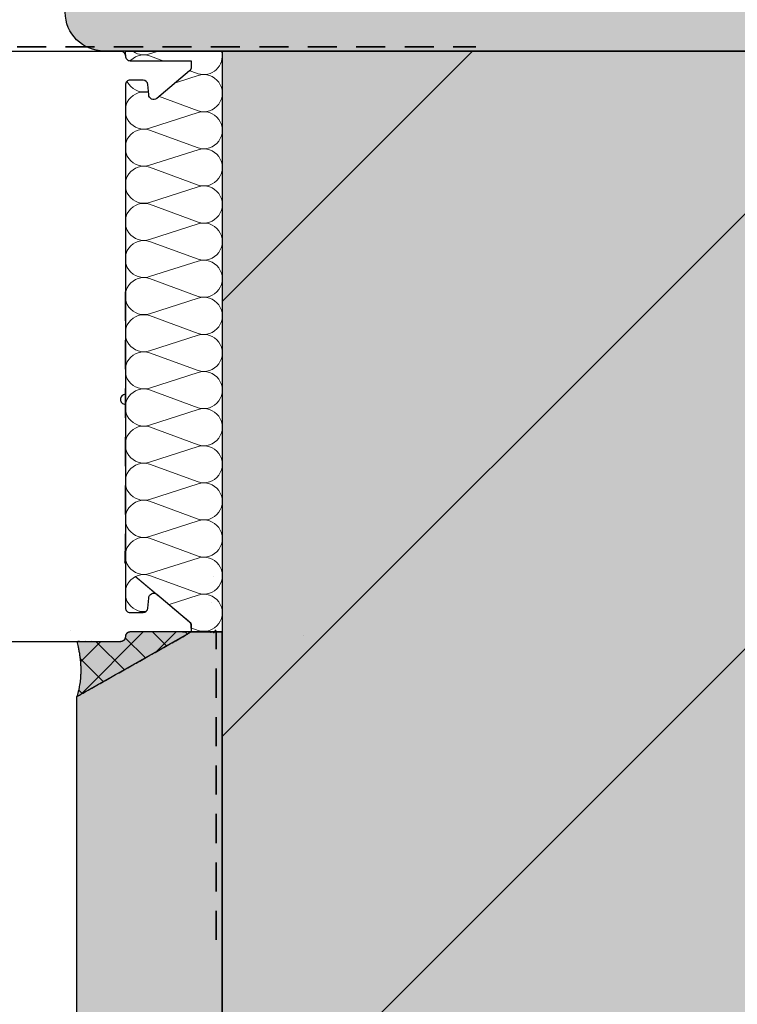
# Model space of a CAD drawing. Units: millimetres. Extents: x -464 to 343, y 393 to 865.
# Drawn here: x -178 to -104, y 494 to 596 of the extents above; entities that cross this region are included whole.
import ezdxf

# ---------------------------------------------------------------- set-up
doc = ezdxf.new("R2010")
doc.units = ezdxf.units.MM
doc.linetypes.add('_Strichlinie Abdichten', pattern=[5, 3, -1.9999999999999998])
for name, color, linetype, lineweight in [('Abdichtung-Dichtsilikon', 7, 'Continuous', 25), ('Linie 0.18 mm schwarz', 7, 'Continuous', 18), ('Linie 0.25 mm schwarz', 7, 'Continuous', 25), ('WAND-Gipsputz innen', 7, 'Continuous', 25), ('WAND-Mauerwerk', 7, 'Continuous', 25), ('WD-Klebemörtel', 7, 'Continuous', 25)]:
    doc.layers.add(name, color=color, linetype=linetype, lineweight=lineweight)
doc.layers.add('Abdichtung-Folie dünn', color=74, linetype='_Strichlinie Abdichten', lineweight=35, true_color=0x3ca000)
pattern_1 = [(45, (-21831.786242035396, -14237.723870254264), (-22.45064030267288, 22.450640302672888), [])]
pattern_2 = [(44.99999999999999, (-3035.2693237258095, -6064.25689579658), (-1.6972684068820696, 1.6972684068820703), []), (135, (-3035.2693237258095, -6064.256895796578), (-1.6972684068820696, -1.6972684068820698), [])]

# ---------------------------------------------------------------- blocks, each defined once
blk = doc.blocks.new('Gruppe-1')
at = {"layer": 'Linie 0.18 mm schwarz', "flags": 128}
for points in [[(-406.2861719254622, 29.655603211827398, -0.32443520421260524), (-406.9841930522904, 27.520061505142408, -0.3244352042126015), (-409.2309177516004, 27.520061505142436, -0.32443520421258776), (-409.9289388784286, 29.655603211827383), (-408.08058930787814, 34.65560321182738, 0.3244878855280716), (-408.7783592557258, 36.79175548795668, 0.32448788552805985), (-411.02558631299695, 36.79175548795668, 0.324487885528058), (-411.7233562608445, 34.65560321182738), (-410.11643887842865, 29.655603211827348, -0.3244352042125794), (-410.8144600052569, 27.520061505142436, -0.32443520421258487), (-413.06118470456676, 27.520061505142447, -0.3244352042125959), (-413.759205831395, 29.655603211827383), (-411.9108562608445, 34.65560321182738, 0.25278020415518804), (-412.2424944314295, 36.44384350836779, 0.25278020415518654), (-413.91973973732775, 37.14714672761407)], [(-413.759205831395, 29.655603211827383, 1.3725830020304808), (-410.1164388784286, 29.655603211827383), (-411.7233562608445, 34.65560321182738, -1.372995465521391), (-408.0805893078782, 34.65560321182738), (-409.9289388784286, 29.655603211827383, 1.3725830020304808), (-406.2861719254622, 29.655603211827383), (-407.8930893078782, 34.65560321182738, -1.3729954655213474), (-404.25032235491176, 34.65560321182738), (-406.0986719254622, 29.655603211827383, 1.3725830020304808), (-402.45590497249583, 29.655603211827383), (-404.06282235491176, 34.65560321182738, -1.372995465521391), (-400.42005540194543, 34.65560321182738), (-402.26840497249583, 29.655603211827383, 1.3725830020304808), (-398.62563801952945, 29.655603211827383), (-400.23255540194543, 34.65560321182738, -1.3729954655213474), (-396.589788448979, 34.65560321182738), (-398.43813801952945, 29.655603211827383, 1.3725830020304808), (-394.79537106656306, 29.655603211827383), (-396.402288448979, 34.65560321182738, -1.372995465521391), (-392.75952149601267, 34.65560321182738), (-394.60787106656306, 29.655603211827383, 1.3725830020304808), (-390.9651041135967, 29.655603211827383), (-392.57202149601267, 34.65560321182738, -1.3729954655213474), (-388.9292545430462, 34.65560321182738), (-390.7776041135967, 29.655603211827383, 1.3725830020304808), (-387.1348371606303, 29.655603211827383), (-388.7417545430462, 34.65560321182738, -1.372995465521391), (-385.0989875900799, 34.65560321182738), (-386.9473371606303, 29.655603211827383, 1.3725830020304808), (-383.3045702076639, 29.655603211827383), (-384.9114875900799, 34.65560321182738, -1.3729954655213474), (-381.26872063711346, 34.65560321182738), (-383.1170702076639, 29.655603211827383, 1.3725830020304808), (-379.47430325469753, 29.655603211827383), (-381.08122063711346, 34.65560321182738, -1.372995465521391), (-377.43845368414713, 34.65560321182738), (-379.28680325469753, 29.655603211827383, 1.3725830020304808), (-375.64403630173115, 29.655603211827383), (-377.25095368414713, 34.65560321182738, -1.3729954655213474), (-373.6081867311807, 34.65560321182738), (-375.45653630173115, 29.655603211827383, 1.3725830020304808), (-371.81376934876477, 29.655603211827383), (-373.4206867311807, 34.65560321182738, -1.372995465521391), (-369.77791977821437, 34.65560321182738), (-371.62626934876477, 29.655603211827383, 1.3725830020304808), (-367.9835023957984, 29.655603211827383), (-369.59041977821437, 34.65560321182738, -1.3729954655213474), (-365.9476528252479, 34.65560321182738), (-367.7960023957984, 29.655603211827383, 1.3725830020304808), (-364.153235442832, 29.655603211827383), (-365.7601528252479, 34.65560321182738, -1.372995465521391), (-362.1173858722816, 34.65560321182738), (-363.965735442832, 29.655603211827383, 1.3725830020304808), (-360.3229684898656, 29.655603211827383), (-361.9298858722816, 34.65560321182738, -1.3729954655213474), (-358.28711891931516, 34.65560321182738)], [(-367.7960023957984, 29.655603211827383, 0.3244352042126185), (-367.0979812689701, 27.520061505142447, 0.3244352042126033), (-364.8512565696602, 27.520061505142483, 0.32443520421258), (-364.15323544283206, 29.655603211827362), (-365.7601528252479, 34.65560321182738, -0.3244878855280716), (-365.0623828774003, 36.79175548795668, -0.32448788552805985), (-362.8151558201291, 36.79175548795668, -0.3244878855280489), (-362.11738587228155, 34.65560321182738), (-363.965735442832, 29.6556032118273, 0.3244352042125764), (-363.2677143160038, 27.52006150514239, 0.3244352042125901), (-361.0209896166938, 27.520061505142408, 0.32443520421260524), (-360.3229684898656, 29.655603211827398), (-361.9298858722816, 34.65560321182738, -0.32448788552805047), (-361.23211592443397, 36.79175548795667, -0.32448788552805624), (-358.98488886716274, 36.791755487956635, -0.324487885528041), (-358.2871189193151, 34.65560321182738), (-360.1354684898656, 29.655603211827383, 0.3244352042125988), (-359.4374473630374, 27.520061505142426, 0.3244352042125879), (-357.19072266372746, 27.52006150514244, 0.3244352042125963), (-356.4927015368993, 29.655603211827362), (-358.09961891931516, 34.65560321182738, -0.3244878855280716), (-357.40184897146753, 36.79175548795668, -0.32448788552805613), (-355.15462191419647, 36.79175548795668, -0.324487885528084), (-354.4568519663488, 34.65560321182738), (-356.3052015368993, 29.655603211827383, 0.27035051935681004), (-355.89088663911133, 27.77232839986812, 0.27035051935682497), (-354.04761904762745, 27.20598447779033)], [(-354.04761904762745, 33.9656706703422), (-354.2693519663488, 34.65560321182738, -0.22698799986793508), (-354.04761904762745, 36.29303696069821)], [(-413.91973973732775, 29.564104384653625, -0.13158826466902934), (-413.91973973732775, 28.57407714636352)]]:
    blk.add_lwpolyline(points, format="xyb", dxfattribs=at)
blk = doc.blocks.new('Gruppe-2')
at = {"layer": 'Linie 0.18 mm schwarz'}
blk.add_blockref('Gruppe-1', (0, 0), dxfattribs=at)
blk = doc.blocks.new('Dämmung')
at = {"layer": 'Linie 0.18 mm schwarz', "color": 7}
blk.add_blockref('Gruppe-2', (0, 0), dxfattribs=at)
at = {"layer": 'Linie 0.18 mm schwarz', "color": 0, "flags": 1}
for tag in ['instanceID', 'prm0_value', 'prm1_value', 'prm2_value', 'prm3_value', 'prm4_value', 'prm5_value', 'prm6_value', 'prm0_name', 'prm0_type', 'prm2_name', 'prm2_type', 'prm3_name', 'prm3_type', 'prm6_name', 'prm6_type', 'prm1_name', 'prm1_type', 'prm4_name', 'prm4_type', 'prm5_name', 'prm5_type', 'IFC_UUID']:
    blk.add_attdef(tag, (-717.9511648525471, -199.56158505742465), '', height=0.18, dxfattribs=at)
blk = doc.blocks.new('Gruppe-4')
at = {"layer": 'Linie 0.25 mm schwarz'}
blk.add_line((-699.0836158325064, -199.61275318789683), (-699.083615818231, -199.61275318134437), dxfattribs=at)
at = {"color": 255}
blk.add_wipeout([(-717.5, -199.2967777405306), (-717.5, -139.3443967881726), (-707.5, -139.3443967881726), (-707.5, -199.2967777405306)], dxfattribs=at).dxf.layer = 'Linie 0.25 mm schwarz'
at = {"layer": 'Linie 0.25 mm schwarz', "flags": 128}
blk.add_lwpolyline([(-717.5, -199.29677774053062), (-717.5, -139.34439678817262), (-707.5, -139.34439678817262), (-707.5, -199.29677774053062)], close=True, dxfattribs=at)
at = {"layer": 'Linie 0.18 mm schwarz', "rotation": 90}
blk.add_blockref('Dämmung', (-680.3443967881726, 214.6229619967971), dxfattribs=at)
at = {"color": 255}
blk.add_wipeout([(-754.1036166803024, -200.29677774054517), (-827.0836158325066, -200.29677774054517), (-826.9957045501316, -198.3787207894303), (-826.985390137302, -198.3061136462614), (-826.9615055391639, -198.2367759918235), (-826.9249160408244, -198.17321977291124), (-826.8769471972624, -198.11774748795312), (-826.8193368114622, -198.07236877268778), (-826.7541719777328, -198.03872759559505), (-826.6838134709884, -198.01804270062655), (-826.6108102211996, -198.01106345486178), (-826.4960091366186, -198.0110634548644), (-825.5836158325066, -198.0110634548644), (-825.5836158325066, -182.46820631200274), (-825.6568147643037, -181.72500508527474), (-825.8735985657969, -181.01036466489785), (-826.2256363570682, -180.35174828145216), (-826.6993995232242, -179.7744661931972), (-827.2766816114793, -179.3007030270411), (-827.9352979949249, -178.94866523576977), (-828.6499384153018, -178.73188143427666), (-829.3931396420298, -178.65868250247945), (-830.5836158325066, -178.65868250247945), (-844.0836158325066, -178.65868250247945), (-843.5650336627397, -176.4179010690541), (-843.3716402813827, -175.74072173496046), (-843.1106182052474, -175.08662669121966), (-842.7846549114986, -174.462350485038), (-842.3971065105518, -173.8743206495706), (-841.9519631916403, -173.3285915261911), (-841.4538081399193, -172.83078192913507), (-840.9077703481001, -172.38601729432074), (-840.3194718084616, -171.99887690798096), (-839.8241349630362, -171.707805201396), (-832.4945271503485, -167.40075339548412), (-832.29639241219, -167.2843247128576), (-832.0610729963333, -167.1294685583218), (-831.8426578796041, -166.9515627043965), (-831.6433958589139, -166.75243886557467), (-831.4653385313469, -166.53414721622354), (-831.3103191709656, -166.29893528203723), (-831.1799338534629, -166.0492247995652), (-831.0755250230052, -165.78758678206933), (-830.9981676704584, -165.51671504843205), (-830.0889243688827, -161.58789599632257), (-830.0137773452585, -160.93753486699043), (-830.0854795190934, -160.2867849365462), (-830.3004233644671, -159.6683871543366), (-830.6477944882855, -159.11345474760327), (-831.1101157309868, -158.6499078327683), (-831.6641264886412, -158.3010686805664), (-832.2819530154284, -158.08448831094853), (-832.9325108254773, -158.01106345486994), (-834.0281553809284, -158.01106345486994), (-848.5765090513261, -158.0110634548422), (-848.6148421586072, -158.01106345484322), (-848.6554895479962, -158.00940850572357), (-848.6958678599401, -158.00445461378882), (-848.7357097982314, -157.99623457279532), (-848.774751617347, -157.98480279774162), (-848.8127348683901, -157.97023496465192), (-848.8494081099691, -157.95262750961652), (-848.8845285726884, -157.93209699040432), (-848.9178637662322, -157.9087793148742), (-848.9300624419221, -157.8994850857781), (-849.4371692231026, -157.51311801439704), (-849.4581001729368, -157.49717062404628), (-849.4858966102157, -157.4733483404516), (-849.510776859095, -157.4464947310709), (-849.5324124408506, -157.41696432770144), (-849.5505177141158, -157.38514700221583), (-849.56485364603, -157.35146281932214), (-849.5752309680433, -157.31635649070614), (-849.5815126747138, -157.28029150377463), (-849.5836158325067, -157.2437440025144), (-849.5836158325067, -156.86820631200192), (-848.5836843474054, -156.86820631200192), (-848.4423955445236, -156.86820631200044), (-848.3359391441154, -156.85208723422897), (-848.2390266064892, -156.8051750832773), (-848.1603461829608, -156.73167555396265), (-848.1069516078561, -156.63817791118242), (-848.0836297281485, -156.53306425943836), (-848.0924713605373, -156.42575808350813), (-848.1326838488185, -156.32587942892008), (-848.200662125858, -156.2423824606709), (-850.2984112037767, -154.3376205559092), (-850.3052959570093, -154.3313691811294), (-850.3407859302756, -154.302009777234), (-850.378827029654, -154.2760408042543), (-850.4190964364275, -154.2536826362247), (-850.4612524223486, -154.23512500570374), (-850.5049372495624, -154.22052539369417), (-850.5497802063887, -154.21000769325093), (-850.5954007532, -154.2036611581185), (-850.6414117516999, -154.20153964531892), (-850.6814334253386, -154.20153964531892), (-853.0123107447973, -154.20153964531892), (-853.1158312946873, -154.20153964531767), (-853.1856343093623, -154.20771147382175), (-853.2532714583177, -154.2260354582686), (-853.3166440788666, -154.25594303740138), (-853.3737858291961, -154.29650623123644), (-853.4229237005214, -154.34646643466306), (-853.4625330304547, -154.4042734697631), (-853.4913848106169, -154.4681336851267), (-853.5085838206244, -154.5360656097247), (-853.8155452228776, -156.4408275144864), (-853.8196526457375, -156.52032737261885), (-853.80660057169, -156.59885597714407), (-853.7769973980955, -156.672752868004), (-853.7322230200282, -156.73857348357626), (-853.6743645091165, -156.79324972229747), (-853.6061188287089, -156.8342329563247), (-853.5306671201079, -156.85961283092655), (-853.4515264197781, -156.8682063119993), (-853.3192721470506, -156.86820631200192), (-852.583615832492, -156.86820631200192), (-852.583615832492, -157.2437440025144), (-852.5857189902879, -157.2802915037761), (-852.5920006969616, -157.31635649070884), (-852.6023780189779, -157.35146281932577), (-852.6167139508949, -157.38514700222015), (-852.6348192241627, -157.41696432770624), (-852.6564548059206, -157.44649473107614), (-852.681335054802, -157.4733483404571), (-852.7091314920829, -157.49717062405216), (-852.7300624419105, -157.51311801439704), (-853.2371692231056, -157.8994850857781), (-853.2493678987751, -157.90877931485966), (-853.2827030923204, -157.93209699039295), (-853.3178235550414, -157.95262750960802), (-853.3544967966225, -157.97023496464595), (-853.3924800476681, -157.9848027977377), (-853.4315218667863, -157.99623457279313), (-853.4713638050804, -158.0044546137878), (-853.5117421170271, -158.00940850572334), (-853.5523895064191, -158.01106345484322), (-853.5907226137015, -158.0110634548422), (-856.0836158325064, -158.01106345486994), (-854.8931340100344, -150.62386621409962), (-854.8857810146835, -150.58579069840647), (-854.8760839699444, -150.54824367776223), (-854.8640801075595, -150.51136931371656), (-854.8498155162828, -150.47530918515827), (-854.8333449649231, -150.44020174472413), (-854.8147316920582, -150.406181787211), (-854.7940471632328, -150.37337993203178), (-854.771370796565, -150.34192212170308), (-854.7633909302778, -150.3315455875835), (-853.6711286869646, -148.96556368092428), (-852.5279247485446, -147.64192168526642), (-851.3354189177716, -146.36251822229622), (-850.0953217156464, -145.1291884582959), (-848.8094119278593, -143.94370147179575), (-847.4795340533137, -142.80775771602154), (-846.107595658392, -141.72298657977797), (-844.695564640756, -140.6909440502659), (-844.2139189832625, -140.35271750288544), (-844.071249673604, -140.25253068032873), (-843.7500040311285, -140.04482392929796), (-843.4138188024039, -139.86228530538338), (-843.0646618928124, -139.70598332293318), (-842.7045771392127, -139.57683291659117), (-842.3356723460653, -139.47559008560452), (-841.9601069471171, -139.4028474684802), (-841.5800793648651, -139.3590308738961), (-841.1978141417956, -139.34439678817262), (-840.8252958998593, -139.34439678817262), (-754.1036166803024, -139.34439678817262), (-718, -139.34439678817262), (-717.9024548389928, -139.35400414796823), (-717.8086582838185, -139.38245702191168), (-717.7222148834912, -139.42866198201384), (-717.6464466094076, -139.49084339756993), (-717.5842651938493, -139.5666116716518), (-717.5380602337447, -139.65305507197775), (-717.5096073597985, -139.74685162715105), (-717.5, -139.84439678815806), (-717.490392640204, -139.9419419491682), (-717.4619397662598, -140.0357385043451), (-717.4157348061565, -140.12218190467485), (-717.3535533905984, -140.19795017876075), (-717.2777851165143, -140.26013159432085), (-717.1913417161859, -140.30633655442688), (-717.0975451610097, -140.33478942837388), (-717, -140.34439678817262), (-710.7000000000116, -140.34439678817262), (-710.7000000000116, -141.00404453662895), (-710.7030110544255, -141.05883493695276), (-710.7120079518779, -141.1129654297693), (-710.7268823317775, -141.16578405564056), (-710.7474550438553, -141.21665465553968), (-710.7734783058886, -141.26496453288857), (-710.8046386880455, -141.31013183300888), (-710.8405608879008, -141.35161255110657), (-710.8808122506598, -141.38890708438385), (-714.2658122506691, -144.2292593359421), (-714.3859300819195, -144.30305915606846), (-714.5218737382187, -144.34039585580277), (-714.6628358583056, -144.3383012112991), (-714.7976101189336, -144.29694174433928), (-714.9154821244263, -144.21960548404618), (-715.0070811885705, -144.11244057242433), (-715.0651252931808, -143.98396649428014), (-715.0850000000064, -143.84439678817023), (-715.1763012332522, -142.80081891678537), (-715.1928760139434, -142.70972676118217), (-715.2259622115304, -142.6232524430488), (-715.2744252997464, -142.54436116819562), (-715.3366034784887, -142.47575811975247), (-715.4103646569715, -142.41979569739402), (-715.4931795631553, -142.37839285351595), (-715.582208472526, -142.35296929232499), (-715.6743985822977, -142.34439678815806), (-717, -142.34439678815806), (-717.0975451610097, -142.3540041479568), (-717.1913417161859, -142.3824570219038), (-717.2777851165143, -142.42866198200983), (-717.3535533905984, -142.49084339756993), (-717.4157348061565, -142.56661167165586), (-717.4619397662598, -142.65305507198562), (-717.490392640204, -142.7468516271625), (-717.5, -142.84439678817265), (-717.5, -174.79677774054517), (-717.5975451610077, -174.8063851003422), (-717.691341716182, -174.83483797428687), (-717.7777851165092, -174.88104293439014), (-717.8535533905929, -174.9432243499472), (-717.9157348061509, -175.01899262402986), (-717.9619397662555, -175.10543602435646), (-717.9903926402015, -175.19923257953036), (-718, -175.2967777405379), (-717.9903926402015, -175.39432290154542), (-717.9619397662555, -175.48811945671935), (-717.9157348061509, -175.57456285704592), (-717.8535533905929, -175.6503311311286), (-717.7777851165092, -175.71251254668567), (-717.691341716182, -175.7587175067889), (-717.5975451610077, -175.7871703807336), (-717.5, -175.79677774053062), (-717.5, -196.79677774053062), (-717.490392640204, -196.89432290154076), (-717.4619397662598, -196.98811945671764), (-717.4157348061565, -197.0745628570474), (-717.3535533905984, -197.15033113113333), (-717.2777851165143, -197.2125125466934), (-717.1913417161859, -197.25871750679943), (-717.0975451610097, -197.28717038074646), (-717, -197.29677774054517), (-715.6743985822977, -197.29677774054517), (-715.582208472526, -197.28820523637825), (-715.4931795631553, -197.26278167518728), (-715.4103646569715, -197.2213788313092), (-715.3366034784887, -197.1654164089508), (-715.2744252997464, -197.0968133605076), (-715.2259622115304, -197.01792208565445), (-715.1928760139434, -196.93144776752106), (-715.1763012332522, -196.84035561191786), (-715.0850000000064, -195.79677774057427), (-715.0651252931847, -195.6572080344628), (-715.0070811885781, -195.52873395631588), (-714.9154821244367, -195.42156904469027), (-714.7976101189458, -195.34423278439266), (-714.6628358583184, -195.3028733174278), (-714.5218737382306, -195.30077867291902), (-714.385930081929, -195.33811537264847), (-714.265812250675, -195.41191519277072), (-710.8808122506598, -198.2522674443194), (-710.8405608879002, -198.28956197759848), (-710.8046386880446, -198.33104269569805), (-710.7734783058876, -198.37620999582026), (-710.747455043854, -198.424519873171), (-710.7268823317763, -198.47539047307194), (-710.712007951877, -198.528209098945), (-710.703011054425, -198.58233959176331), (-710.7000000000116, -198.63712999208883), (-710.7000000000116, -199.29677774053062), (-717, -199.29677774053062), (-717.0975451610097, -199.30638510032935), (-717.1913417161859, -199.33483797427635), (-717.2777851165143, -199.38104293438238), (-717.3535533905984, -199.4432243499425), (-717.4157348061565, -199.5189926240284), (-717.4619397662598, -199.60543602435817), (-717.490392640204, -199.69923257953508), (-717.5, -199.7967777405452), (-717.5096073597979, -199.8943229015531), (-717.5380602337434, -199.9881194567275), (-717.5842651938473, -200.0745628570548), (-717.646446609405, -200.15033113113827), (-717.7222148834882, -200.21251254669633), (-717.808658283815, -200.2587175068008), (-717.9024548389895, -200.28717038074677), (-717.9999999999973, -200.29677774054517)], dxfattribs=at).dxf.layer = 'Linie 0.25 mm schwarz'
at = {"layer": 'Linie 0.25 mm schwarz', "flags": 128}
blk.add_lwpolyline([(-754.1036166803023, -139.34439678817262), (-718, -139.34439678817262, -0.4142135623816193), (-717.5, -139.84439678815806, 0.4142135623816193), (-717, -140.34439678817262), (-710.7000000000116, -140.34439678817262), (-710.7000000000116, -141.00404453662895, -0.22320218857908497), (-710.8808122506598, -141.38890708438385), (-714.2658122506691, -144.22925933594206, -0.6350526664823067), (-715.0850000000064, -143.84439678817023), (-715.1763012332522, -142.80081891678537, 0.3888787318580649), (-715.6743985822977, -142.34439678815806), (-717, -142.34439678815806, 0.4142135623816193), (-717.5, -142.84439678817262), (-717.5, -174.79677774054517, 0.4142135623773572), (-718, -175.2967777405379, 0.4142135623773572), (-717.5, -175.79677774053062), (-717.5, -196.79677774053062, 0.4142135623816193), (-717, -197.29677774054517), (-715.6743985822977, -197.29677774054517, 0.3888787318580649), (-715.1763012332522, -196.84035561191786), (-715.0850000000064, -195.79677774057427, -0.6350526664795659), (-714.265812250675, -195.41191519277072), (-710.8808122506598, -198.2522674443194, -0.22320218857719368), (-710.7000000000116, -198.63712999208883), (-710.7000000000116, -199.29677774053062), (-717, -199.29677774053062, 0.4142135623816193), (-717.5, -199.79677774054517, -0.4142135623746933), (-717.9999999999973, -200.29677774054517), (-754.1036166803023, -200.29677774054517)], format="xyb", dxfattribs=at)

msp = doc.modelspace()

# ---------------------------------------------------------------- hatches: boundary and pattern name
at = {"layer": 'WAND-Mauerwerk', "linetype": 'Continuous', "lineweight": 18, "true_color": 0x37ccbd}
h = msp.add_hatch(dxfattribs=at)
h.set_pattern_fill('SCHR Mauerwerk', color=123, style=0, pattern_type=2)
h.set_pattern_definition(pattern_1)
h.paths.add_polyline_path([(-157.5, 592.5), (342.5, 592.5)])
at = {"layer": 'WAND-Mauerwerk', "linetype": 'Continuous', "lineweight": 0, "true_color": 0xd9d9d9}
msp.add_hatch(color=254, dxfattribs=at).paths.add_polyline_path([(342.5, 592.5), (342.5, 407.5), (-157.5, 407.5), (-157.5, 592.5), (342.5, 592.5)])
at = {"layer": 'WAND-Mauerwerk', "linetype": 'Continuous', "lineweight": 18, "true_color": 0x37ccbd}
h = msp.add_hatch(dxfattribs=at)
h.set_pattern_fill('SCHR Mauerwerk', color=123, style=0, pattern_type=2)
h.set_pattern_definition(pattern_1)
h.paths.add_polyline_path([(342.5, 592.5), (342.5, 407.5), (-157.5, 407.5), (-157.5, 592.5), (342.5, 592.5)])

# ---------------------------------------------------------------- linework, layer by layer
at = {"layer": 'WAND-Mauerwerk', "flags": 128}
for points in [[(-157.5, 592.5), (342.5, 592.5)], [(342.5, 592.5), (342.5, 407.5), (-157.5, 407.5), (-157.5, 592.5), (342.5, 592.5)]]:
    msp.add_lwpolyline(points, dxfattribs=at)

# ---------------------------------------------------------------- next in the draw order: block references
at = {"layer": 'Linie 0.25 mm schwarz', "color": 7, "transparency": 33554687}
msp.add_blockref('Gruppe-4', (550, 731.8443967881726), dxfattribs=at)

# ---------------------------------------------------------------- next in the draw order: hatches: boundary and pattern name
at = {"layer": 'Abdichtung-Dichtsilikon', "linetype": 'Continuous', "lineweight": 0, "true_color": 0xedffe4}
msp.add_hatch(color=7, dxfattribs=at).paths.add_polyline_path([(-167.99999999999727, 531.5476190476274), (-167.95099142983258, 531.5500266842914), (-167.90245483898946, 531.5572264074258), (-167.85485766137037, 531.5691488797613), (-167.80865828381513, 531.5856792813719), (-167.76430163158477, 531.6066584154534), (-167.72221488348816, 531.6318842414763), (-167.6828033579162, 531.6611138209462), (-167.61349477331703, 531.7304224055458), (-167.58426519384727, 531.7698339311179), (-167.55903936782465, 531.8119206792146), (-167.5380602337434, 531.8562773314451), (-167.52152983213318, 531.9024767090004), (-167.50960735979788, 531.9500738866195), (-167.50240763666363, 531.9986104774628), (-167.5, 532.0476190476274), (-167.4975923633374, 532.0966276177932), (-167.49039264020405, 532.1451642086375), (-167.47847016786955, 532.1927613862579), (-167.46193976625977, 532.2389607638145), (-167.44096063217887, 532.2833174160462), (-167.41573480615637, 532.3254041641442), (-167.3865052266866, 532.3648156897175), (-167.31719664208674, 532.4341242743193), (-167.27778511651434, 532.4633538537903), (-167.23569836841705, 532.488579679814), (-167.1913417161859, 532.5095588138962), (-167.14514233862985, 532.5260892155073), (-167.09754516100986, 532.5380116878432), (-167.0490085701657, 532.545211410978), (-167, 532.547619047642), (-160.70000000001164, 532.547619047642), (-172.5, 525.8869087788453), (-172.32500000000005, 526.5404085814225), (-172.20000000000005, 527.2093623785772), (-172.125, 527.893770170309), (-172.10000000000002, 528.5936319566181), (-172.125, 529.3089477375046), (-172.20000000000005, 530.0397175129683), (-172.32500000000005, 530.7859412830092), (-172.5, 531.5476190476274)])
msp.add_hatch(color=7, dxfattribs=at).paths.add_polyline_path([(-167.99999999999727, 531.5476190476274), (-167.95099142983258, 531.5500266842914), (-167.90245483898946, 531.5572264074258), (-167.85485766137037, 531.5691488797613), (-167.80865828381513, 531.5856792813719), (-167.76430163158477, 531.6066584154534), (-167.72221488348816, 531.6318842414763), (-167.6828033579162, 531.6611138209462), (-167.61349477331703, 531.7304224055458), (-167.58426519384727, 531.7698339311179), (-167.55903936782465, 531.8119206792146), (-167.5380602337434, 531.8562773314451), (-167.52152983213318, 531.9024767090004), (-167.50960735979788, 531.9500738866195), (-167.50240763666363, 531.9986104774628), (-167.5, 532.0476190476274), (-167.4975923633374, 532.0966276177932), (-167.49039264020405, 532.1451642086375), (-167.47847016786955, 532.1927613862579), (-167.46193976625977, 532.2389607638145), (-167.44096063217887, 532.2833174160462), (-167.41573480615637, 532.3254041641442), (-167.3865052266866, 532.3648156897175), (-167.31719664208674, 532.4341242743193), (-167.27778511651434, 532.4633538537903), (-167.23569836841705, 532.488579679814), (-167.1913417161859, 532.5095588138962), (-167.14514233862985, 532.5260892155073), (-167.09754516100986, 532.5380116878432), (-167.0490085701657, 532.545211410978), (-167, 532.547619047642), (-160.70000000001164, 532.547619047642), (-172.5, 525.8869087788453), (-172.32500000000005, 526.5404085814225), (-172.20000000000005, 527.2093623785772), (-172.125, 527.893770170309), (-172.10000000000002, 528.5936319566181), (-172.125, 529.3089477375046), (-172.20000000000005, 530.0397175129683), (-172.32500000000005, 530.7859412830092), (-172.5, 531.5476190476274)])
at = {"layer": 'Abdichtung-Dichtsilikon', "linetype": 'Continuous', "lineweight": 18, "true_color": 0x77b400}
h = msp.add_hatch(dxfattribs=at)
h.set_pattern_fill('SCHR Dichtsilikon', color=64, style=0, pattern_type=2)
h.set_pattern_definition(pattern_2)
h.paths.add_polyline_path([(-167.99999999999727, 531.5476190476274), (-167.95099142983258, 531.5500266842914), (-167.90245483898946, 531.5572264074258), (-167.85485766137037, 531.5691488797613), (-167.80865828381513, 531.5856792813719), (-167.76430163158477, 531.6066584154534), (-167.72221488348816, 531.6318842414763), (-167.6828033579162, 531.6611138209462), (-167.61349477331703, 531.7304224055458), (-167.58426519384727, 531.7698339311179), (-167.55903936782465, 531.8119206792146), (-167.5380602337434, 531.8562773314451), (-167.52152983213318, 531.9024767090004), (-167.50960735979788, 531.9500738866195), (-167.50240763666363, 531.9986104774628), (-167.5, 532.0476190476274), (-167.4975923633374, 532.0966276177932), (-167.49039264020405, 532.1451642086375), (-167.47847016786955, 532.1927613862579), (-167.46193976625977, 532.2389607638145), (-167.44096063217887, 532.2833174160462), (-167.41573480615637, 532.3254041641442), (-167.3865052266866, 532.3648156897175), (-167.31719664208674, 532.4341242743193), (-167.27778511651434, 532.4633538537903), (-167.23569836841705, 532.488579679814), (-167.1913417161859, 532.5095588138962), (-167.14514233862985, 532.5260892155073), (-167.09754516100986, 532.5380116878432), (-167.0490085701657, 532.545211410978), (-167, 532.547619047642), (-160.70000000001164, 532.547619047642), (-172.5, 525.8869087788453), (-172.32500000000005, 526.5404085814225), (-172.20000000000005, 527.2093623785772), (-172.125, 527.893770170309), (-172.10000000000002, 528.5936319566181), (-172.125, 529.3089477375046), (-172.20000000000005, 530.0397175129683), (-172.32500000000005, 530.7859412830092), (-172.5, 531.5476190476274)])
h = msp.add_hatch(dxfattribs=at)
h.set_pattern_fill('SCHR Dichtsilikon', color=64, style=0, pattern_type=2)
h.set_pattern_definition(pattern_2)
h.paths.add_polyline_path([(-167.99999999999727, 531.5476190476274), (-167.95099142983258, 531.5500266842914), (-167.90245483898946, 531.5572264074258), (-167.85485766137037, 531.5691488797613), (-167.80865828381513, 531.5856792813719), (-167.76430163158477, 531.6066584154534), (-167.72221488348816, 531.6318842414763), (-167.6828033579162, 531.6611138209462), (-167.61349477331703, 531.7304224055458), (-167.58426519384727, 531.7698339311179), (-167.55903936782465, 531.8119206792146), (-167.5380602337434, 531.8562773314451), (-167.52152983213318, 531.9024767090004), (-167.50960735979788, 531.9500738866195), (-167.50240763666363, 531.9986104774628), (-167.5, 532.0476190476274), (-167.4975923633374, 532.0966276177932), (-167.49039264020405, 532.1451642086375), (-167.47847016786955, 532.1927613862579), (-167.46193976625977, 532.2389607638145), (-167.44096063217887, 532.2833174160462), (-167.41573480615637, 532.3254041641442), (-167.3865052266866, 532.3648156897175), (-167.31719664208674, 532.4341242743193), (-167.27778511651434, 532.4633538537903), (-167.23569836841705, 532.488579679814), (-167.1913417161859, 532.5095588138962), (-167.14514233862985, 532.5260892155073), (-167.09754516100986, 532.5380116878432), (-167.0490085701657, 532.545211410978), (-167, 532.547619047642), (-160.70000000001164, 532.547619047642), (-172.5, 525.8869087788453), (-172.32500000000005, 526.5404085814225), (-172.20000000000005, 527.2093623785772), (-172.125, 527.893770170309), (-172.10000000000002, 528.5936319566181), (-172.125, 529.3089477375046), (-172.20000000000005, 530.0397175129683), (-172.32500000000005, 530.7859412830092), (-172.5, 531.5476190476274)])
at = {"layer": 'WAND-Gipsputz innen', "linetype": 'Continuous', "lineweight": 0, "true_color": 0xf3f3f3, "transparency": 33554687}
msp.add_hatch(color=7, dxfattribs=at).paths.add_polyline_path([(-172.5, 392.7340475475212), (-172.5, 525.8869087788453), (-160.70000000001164, 532.547619047642), (-157.5, 532.547619047642), (-157.5, 407.5), (342.5, 407.5), (342.5, 392.51211354469706)])
at = {"layer": 'WAND-Gipsputz innen', "linetype": 'Continuous', "lineweight": 18, "true_color": 0x37ccbd, "transparency": 33554687}
h = msp.add_hatch(dxfattribs=at)
h.set_pattern_fill('SCHR Gipsputz', color=123, style=0, pattern_type=2)
h.set_pattern_definition([(49.99999999999997, (-5865.766649510368, -11404.05076854174), (13.663850174700297, -1.1954314154177306), [1.4287500000000002, -15.716250000000002]), (-5.00000000000001, (-5865.766649510369, -11404.050768541741), (-2.6432119481750247, 14.329248216163498), [1.1429999999999998, -12.573]), (100.45099999999991, (-5864.627999510376, -11404.150387291742), (11.020687624946941, 13.133751586521893), [1.2142500000000003, -13.356749999999998]), (46.184200000000004, (-5865.766649510369, -11400.240768541742), (20.330928066909742, -3.1531745949545353), [2.1431249999999995, -23.574374999999993]), (96.63559999999997, (-5864.07240701039, -11400.503531041735), (17.805317584967792, 18.556916691753685), [1.821374999999998, -20.035124999999972]), (-8.815999999999985, (-5865.766649510369, -11400.240768541742), (17.805345436045044, 18.556883839544824), [1.7145000000000004, -18.8595]), (21, (-5863.861649510391, -11401.193268541745), (11.371115987653749, -7.669913888757187), [1.4287500000000002, -15.716250000000002]), (-33.99999999999998, (-5863.861649510391, -11401.193268541745), (4.635152126073531, 13.814097459173944), [1.1429999999999998, -12.573]), (71.4514, (-5862.914062010386, -11401.83242604174), (16.006236807759336, 6.144214328704309), [1.2142500000000003, -13.356749999999998]), (37.5, (-5865.766649510369, -11404.050768541741), (0.23164524379438678, 6.341627915486484), [0.15, -37.654725000000006]), (37.5, (-5840.435413661728, -11384.613427636219), (0.23164524379438678, 6.341627915486484), [0.15, -37.654725000000006]), (37.5, (-5840.1331460390775, -11384.381489531768), (0.23164524379438678, 6.341627915486484), [0.15, -37.654725000000006]), (37.5, (-5814.110926405056, -11364.41393811947), (0.23164524379438678, 6.341627915486484), [0.15, -37.654725000000006]), (37.5, (-5813.808658782405, -11364.182000015015), (0.23164524379438678, 6.341627915486484), [0.15, -37.654725000000006]), (7.500000000000001, (-5865.766649510369, -11404.050768541741), (5.01147468827293, 7.5135431113589615), [0.15, -24.072075]), (7.500000000000001, (-5847.063206780399, -11401.588413592859), (5.01147468827293, 7.5135431113589615), [0.15, -24.072075]), (7.500000000000001, (-5846.685466288215, -11401.538683113624), (5.01147468827293, 7.5135431113589615), [0.15, -24.072075]), (7.500000000000001, (-5815.748897718886, -11397.465806594688), (5.01147468827293, 7.5135431113589615), [0.15, -24.072075]), (7.500000000000001, (-5815.371157226702, -11397.41607611545), (5.01147468827293, 7.5135431113589615), [0.15, -24.072075]), (-32.50000000000002, (-5870.01479951039, -11404.050768541741), (10.169294637515357, -0.4296557994505088), [0.15000000000000002, -39.18825000000001]), (-32.50000000000002, (-5859.491171897398, -11410.755058729792), (10.169294637515357, -0.4296557994505088), [0.15000000000000002, -39.18825000000001]), (-32.50000000000002, (-5859.169839756543, -11410.959769880572), (10.169294637515357, -0.4296557994505088), [0.15000000000000002, -39.18825000000001]), (-32.50000000000002, (-5827.017345742622, -11431.443167627633), (10.169294637515357, -0.4296557994505088), [0.15000000000000002, -39.18825000000001]), (-32.50000000000002, (-5826.696013601767, -11431.64787877841), (10.169294637515357, -0.4296557994505088), [0.15000000000000002, -39.18825000000001]), (-42.500000000000014, (-5871.919799510369, -11404.050768541741), (11.109688603951351, 1.9069868274999777), [0.15, -29.910900000000005]), (-42.500000000000014, (-5860.044639333769, -11414.932348008011), (11.109688603951351, 1.9069868274999777), [0.15, -29.910900000000005]), (-42.500000000000014, (-5859.763736668444, -11415.189747877113), (11.109688603951351, 1.9069868274999777), [0.15, -29.910900000000005]), (-42.500000000000014, (-5841.003371262071, -11432.38045553493), (11.109688603951351, 1.9069868274999777), [0.15, -29.910900000000005]), (-42.500000000000014, (-5840.722468596747, -11432.637855404033), (11.109688603951351, 1.9069868274999777), [0.15, -29.910900000000005])])
h.paths.add_polyline_path([(-172.5, 392.7340475475212), (-172.5, 525.8869087788453), (-160.70000000001164, 532.547619047642), (-157.5, 532.547619047642), (-157.5, 407.5), (342.5, 407.5), (342.5, 392.51211354469706)])
at = {"layer": 'WD-Klebemörtel', "linetype": 'Continuous', "lineweight": 0, "true_color": 0xe1ecea}
h = msp.add_hatch(color=254, dxfattribs=at)
edge = h.paths.add_edge_path()
edge.add_line((-169.70000000000016, 602.5000000000001), (-67.70000000000016, 602.5000000000001))
edge.add_arc((-67.7000000000006, 598.4999999999995), 4.000000000000554, 6.30961949354969e-12, 89.99999999999369, ccw=False)
edge.add_line((-63.700000000000045, 598.5), (-63.700000000000045, 596.5))
edge.add_arc((-67.69999999999993, 596.4999999999999), 3.9999999999998863, -90.0000000000033, 1.6484591469634324e-12, ccw=False)
edge.add_line((-67.70000000000016, 592.5), (-169.70000000000016, 592.5))
edge.add_arc((-169.70000000000007, 596.5), 3.9999999999999716, 179.9999999999996, 269.99999999999875, ccw=False)
edge.add_line((-173.70000000000005, 596.5), (-173.70000000000005, 598.5))
edge.add_arc((-169.70000000000007, 598.5000000000001), 3.9999999999999716, 90.00000000000125, 180.00000000000205, ccw=False)
edge.add_line((-169.70000000000016, 602.5000000000001), (-169.70000000000016, 602.5000000000001))

# ---------------------------------------------------------------- next in the draw order: linework, layer by layer
at = {"layer": 'Abdichtung-Dichtsilikon'}
msp.add_rational_spline([(-167.99999999999727, 531.5476190476274), (-167.79289321881106, 531.5476190476274), (-167.6464466094052, 531.6940656570343), (-167.49999999999898, 531.8405122664414), (-167.5, 532.0476190476274), (-167.50000000000603, 532.2547258288184), (-167.35355339059856, 532.4011724382301), (-167.20710678119076, 532.547619047642), (-167, 532.547619047642), (-163.85000000000582, 532.547619047642), (-160.70000000001164, 532.547619047642), (-166.60000000000582, 529.2172639132436), (-172.5, 525.8869087788453), (-171.70000000000005, 528.4699999999999), (-172.5, 531.5476190476274), (-170.24999999999864, 531.5476190476274), (-167.99999999999727, 531.5476190476274)], [1, 0.9238795325107636, 1, 0.923879532510753, 1, 0.9238795325085226, 1, 0.9238795325084747, 1, 1, 1, 1, 1, 1, 1, 1, 1], degree=2, knots=[0, 0, 0, 0.01249952483969861, 0.01249952483969861, 0.024999049679410443, 0.024999049679410443, 0.03749857451938094, 0.03749857451938094, 0.049998099359365056, 0.049998099359365056, 0.2557739439097599, 0.2557739439097599, 0.6983584108864208, 0.6983584108864208, 0.8750079988594194, 0.8750079988594194, 1, 1, 1], dxfattribs=at)
msp.add_rational_spline([(-167.99999999999727, 531.5476190476274), (-167.79289321881106, 531.5476190476274), (-167.6464466094052, 531.6940656570343), (-167.49999999999898, 531.8405122664414), (-167.5, 532.0476190476274), (-167.50000000000603, 532.2547258288184), (-167.35355339059856, 532.4011724382301), (-167.20710678119076, 532.547619047642), (-167, 532.547619047642), (-163.85000000000582, 532.547619047642), (-160.70000000001164, 532.547619047642), (-166.60000000000582, 529.2172639132436), (-172.5, 525.8869087788453), (-171.70000000000005, 528.4699999999999), (-172.5, 531.5476190476274), (-170.24999999999864, 531.5476190476274), (-167.99999999999727, 531.5476190476274)], [1, 0.9238795325107636, 1, 0.923879532510753, 1, 0.9238795325085226, 1, 0.9238795325084747, 1, 1, 1, 1, 1, 1, 1, 1, 1], degree=2, knots=[0, 0, 0, 0.01249952483969861, 0.01249952483969861, 0.024999049679410443, 0.024999049679410443, 0.03749857451938094, 0.03749857451938094, 0.049998099359365056, 0.049998099359365056, 0.2557739439097599, 0.2557739439097599, 0.6983584108864208, 0.6983584108864208, 0.8750079988594194, 0.8750079988594194, 1, 1, 1], dxfattribs=at)
at = {"layer": 'Abdichtung-Folie dünn'}
msp.add_line((-193.67365596819536, 592.9489976041234), (-131.32634403180475, 592.9489976041234), dxfattribs=at)
msp.add_open_spline([(-158.1446095541936, 500.7646574521363), (-158.1446095541936, 516.6561382498892), (-158.1446095541936, 532.547619047642), (-159.42230477710257, 532.547619047642), (-160.70000000001164, 532.547619047642), (-160.70000000001164, 532.8774429218629), (-160.70000000001164, 533.2072667960838), (-160.70468071579398, 533.4399727195201), (-160.8808122506598, 533.5921293438532), (-164.1904061253298, 536.3645251329903), (-167.5, 539.1369209221272), (-167.5, 553.987010479223), (-167.5, 568.837100036319)], degree=2, knots=[0, 0, 0, 0.43067275471720395, 0.43067275471720395, 0.46529939073321347, 0.46529939073321347, 0.4742379005102431, 0.4742379005102431, 0.4805457061880443, 0.4805457061880443, 0.5975498407766993, 0.5975498407766993, 1, 1, 1], dxfattribs=at)
at = {"layer": 'Linie 0.25 mm schwarz'}
for p, q in [((-157.5, 562.7671473468799), (-157.5, 555.5331040665333)), ((-157.5, 555.5331040665333), (-157.5, 546.6675653659622)), ((-158.3939478072134, 538.3162648056168), (-158.39394782166346, 538.3162648142606)), ((-158.63278589121182, 535.6045313009672), (-158.63278590564732, 535.604531309582)), ((-173.14612948270224, 532.6555899116502), (-173.1461294972978, 532.6555899202358)), ((-172.47016276489012, 519.5972400714527), (-172.47016277947114, 519.5972400799074))]:
    msp.add_line(p, q, dxfattribs=at)
at = {"layer": 'WAND-Gipsputz innen', "transparency": 33554687, "flags": 128}
msp.add_lwpolyline([(-172.5, 392.7340475475212), (-172.5, 525.8869087788453), (-160.70000000001164, 532.547619047642), (-157.5, 532.547619047642), (-157.5, 407.5), (342.5, 407.5), (342.5, 392.51211354469706)], close=True, dxfattribs=at)
at = {"layer": 'WD-Klebemörtel', "flags": 128}
msp.add_lwpolyline([(-169.70000000000016, 602.5000000000001), (-67.70000000000016, 602.5000000000001, -0.41421356237303053), (-63.700000000000045, 598.5), (-63.700000000000045, 596.5, -0.41421356237312), (-67.70000000000016, 592.5), (-169.70000000000016, 592.5, -0.41421356237309087), (-173.70000000000005, 596.5), (-173.70000000000005, 598.5, -0.4142135623730992), (-169.70000000000016, 602.5000000000001)], format="xyb", close=True, dxfattribs=at)

doc.saveas('drawing.dxf')
